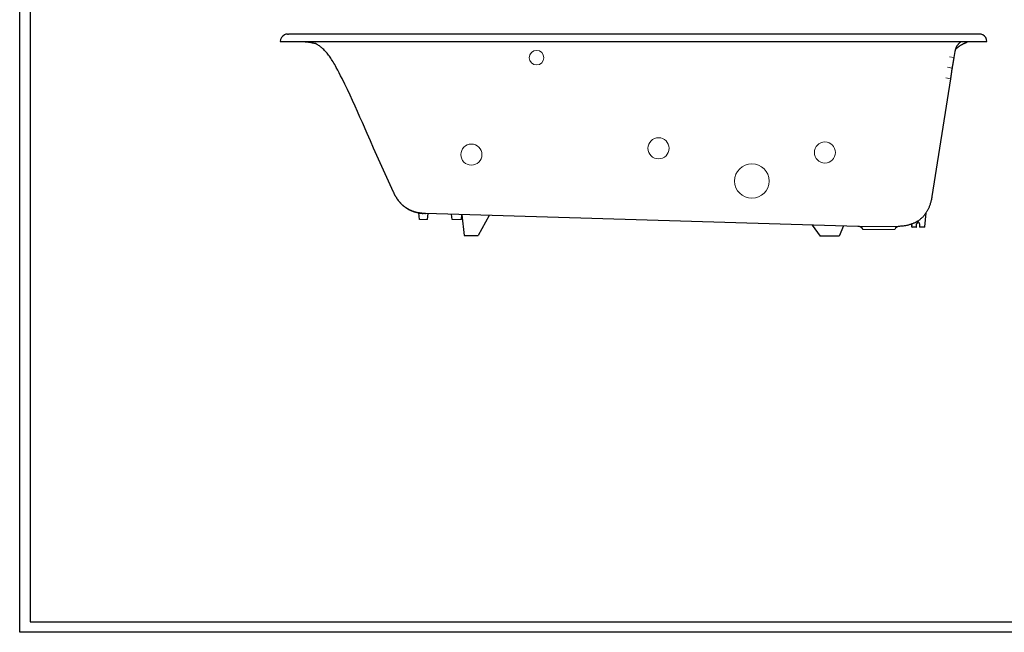
# Model space of a CAD drawing. Extents: x -8885 to -4705, y -4568 to -1621.
# Drawn here: x -8885 to -6518, y -4568 to -3095 of the extents above; entities that cross this region are included whole.
import ezdxf
from ezdxf.lldxf.tags import DXFTag

# ---------------------------------------------------------------- set-up
doc = ezdxf.new("R2010")
doc.units = 0
doc.layers.get('0').update_dxf_attribs({"lineweight": 30})
doc.layers.add('$0$0', color=7, linetype='Continuous')
doc.layers.add('LAYER_1', color=160, linetype='Continuous')
doc.layers.add('$0$䅈䡃剕E匀剋卨剋', color=4, linetype='Continuous', lineweight=15)
doc.layers.add('HACHURE', color=4, linetype='Continuous', lineweight=15)
tags = doc.linetypes.add('CACHE', pattern=[9.525, 6.35, -3.175]).pattern_tags.tags
tags[6:7] = [DXFTag(74, 4), DXFTag(75, 0), DXFTag(340, '0'), DXFTag(46, 1.0), DXFTag(50, 0.0), DXFTag(44, 0.0), DXFTag(45, 0.0)]
tags[4:5] = [DXFTag(74, 4), DXFTag(75, 0), DXFTag(340, '0'), DXFTag(46, 1.0), DXFTag(50, 0.0), DXFTag(44, 0.0), DXFTag(45, 0.0)]

msp = doc.modelspace()

# ---------------------------------------------------------------- linework, layer by layer
at = {"layer": '$0$0', "linetype": 'Continuous', "lineweight": 0}
for p, q in [((-7846.7, -3562.7), (-7847.7, -3562.7)), ((-7905, -3575.4), (-7924, -3575.4)), ((-7823.3, -3575.4), (-7845.6, -3575.4)), ((-6870, -3591.7), (-6769.6, -3591.7)), ((-6781.2, -3598.9), (-6857.4, -3598.9))]:
    msp.add_line(p, q, dxfattribs=at)
for centre, radius in [((-7642.7, -3186), 17.5), ((-7349.3, -3403.9), 25.4), ((-7799.3, -3419), 25.4), ((-6949.3, -3414), 25.4), ((-7124.9, -3482.6), 41.5)]:
    msp.add_circle(centre, radius, dxfattribs=at)
at = {"layer": '$0$䅈䡃剕E匀剋卨剋', "color": 2, "linetype": 'CACHE'}
msp.add_line((-6643.5, -3211), (-6654.4, -3209.1), dxfattribs=at)
at = {"layer": '$0$䅈䡃剕E匀剋卨剋', "color": 0}
msp.add_line((-6647.2, -3236.7), (-6658.7, -3234.8), dxfattribs=at)
for points in [[(-8885.5, -1621.1), (-4705.5, -1621.1), (-4705.5, -4568), (-8885.5, -4568)], [(-8860.5, -4543), (-4730.5, -4543), (-4730.5, -1646.1), (-8860.5, -1646.1)]]:
    msp.add_lwpolyline(points, close=True)
at = {"layer": 'HACHURE', "color": 0}
msp.add_line((-6639.1, -3185.7), (-6649.9, -3183.8), dxfattribs=at)
at = {"layer": 'LAYER_1', "color": 7}
for p, q in [((-8259.3, -3147), (-6559.7, -3147)), ((-8241.3, -3129), (-8239.3, -3129)), ((-8239.3, -3129), (-8238.9, -3129)), ((-8147.1, -3129), (-8238.9, -3129)), ((-8206.6, -3147), (-8204.5, -3147.1)), ((-8204.5, -3147.1), (-8202.6, -3147.3)), ((-8202.6, -3147.3), (-8200.7, -3147.4)), ((-8200.7, -3147.4), (-8198.8, -3147.5)), ((-8198.8, -3147.5), (-8196.9, -3147.7)), ((-8196.9, -3147.7), (-8195, -3147.9)), ((-8195, -3147.9), (-8193.2, -3148.1)), ((-8193.2, -3148.1), (-8191.3, -3148.4)), ((-8191.3, -3148.4), (-8189.4, -3148.7)), ((-8189.4, -3148.7), (-8187.5, -3148.9)), ((-8147.1, -3129), (-8147.1, -3129)), ((-8147.1, -3129), (-8147.1, -3129)), ((-8147.1, -3129), (-8147.1, -3129)), ((-8146.9, -3129), (-8147.1, -3129)), ((-8146.8, -3129), (-8146.9, -3129)), ((-8146.1, -3129), (-8146.8, -3129)), ((-8146.8, -3129), (-8146.8, -3129)), ((-8145.5, -3129), (-8146.1, -3129)), ((-8144.7, -3129), (-8145.5, -3129)), ((-8140.9, -3129), (-8144.7, -3129)), ((-8140.1, -3129), (-8140.9, -3129)), ((-8140.1, -3129), (-8140.1, -3129)), ((-8140, -3129), (-8140.1, -3129)), ((-8140, -3129), (-8140, -3129)), ((-8139.9, -3129), (-8140, -3129)), ((-8139.8, -3129), (-8139.9, -3129)), ((-8139.9, -3129), (-8139.9, -3129)), ((-8139.7, -3129), (-8139.8, -3129)), ((-8139.8, -3129), (-8139.8, -3129)), ((-8128.3, -3129), (-8139.7, -3129)), ((-8107.8, -3129), (-8128.3, -3129)), ((-8080.1, -3129), (-8107.8, -3129)), ((-8071.1, -3129), (-8080.1, -3129)), ((-6577.7, -3129), (-8071.1, -3129)), ((-6608.9, -3149), (-6608.6, -3148.8)), ((-6608.6, -3148.8), (-6608.3, -3148.7)), ((-6608.3, -3148.7), (-6608, -3148.5)), ((-6608, -3148.5), (-6607.7, -3148.3)), ((-6607.7, -3148.3), (-6607.5, -3148.1)), ((-6607.5, -3148.1), (-6607.2, -3147.9)), ((-6607.2, -3147.9), (-6606.9, -3147.7)), ((-6606.9, -3147.7), (-6606.7, -3147.5)), ((-6606.7, -3147.5), (-6606.4, -3147.2)), ((-6606.4, -3147.2), (-6606.1, -3147)), ((-6606.1, -3147), (-6559.7, -3147)), ((-6606.1, -3147), (-6606.1, -3147)), ((-8187.5, -3148.9), (-8185.7, -3149.3)), ((-8185.7, -3149.3), (-8183.8, -3149.6)), ((-8183.8, -3149.6), (-8181.9, -3150)), ((-8181.9, -3150), (-8180.1, -3150.3)), ((-8180.1, -3150.3), (-8178.2, -3150.7)), ((-8178.2, -3150.7), (-8176.4, -3151.2)), ((-8176.4, -3151.2), (-8174.9, -3151.5)), ((-6636.8, -3171.2), (-6639, -3185.3)), ((-6635.5, -3165.9), (-6634.8, -3165.2)), ((-6634.8, -3165.2), (-6634, -3164.5)), ((-6634, -3164.5), (-6633.2, -3163.8)), ((-6633.2, -3163.8), (-6632.4, -3163.1)), ((-6632.4, -3163.1), (-6631.6, -3162.4)), ((-6631.6, -3162.4), (-6630.8, -3161.7)), ((-6630.8, -3161.7), (-6629.9, -3161.1)), ((-6629.9, -3161.1), (-6629.1, -3160.4)), ((-6629.1, -3160.4), (-6628.2, -3159.8)), ((-6628.2, -3159.8), (-6627.4, -3159.1)), ((-6627.4, -3159.1), (-6626.5, -3158.5)), ((-6626.5, -3158.5), (-6625.6, -3157.9)), ((-6625.6, -3157.9), (-6624.8, -3157.3)), ((-6624.8, -3157.3), (-6623.9, -3156.7)), ((-6623.9, -3156.7), (-6623, -3156.2)), ((-6623, -3156.2), (-6622.1, -3155.6)), ((-6622.1, -3155.6), (-6621.2, -3155.1)), ((-6621.2, -3155.1), (-6620.3, -3154.6)), ((-6620.3, -3154.6), (-6619.4, -3154.1)), ((-6619.4, -3154.1), (-6618.5, -3153.6)), ((-6618.5, -3153.6), (-6617.6, -3153.1)), ((-6617.6, -3153.1), (-6616.6, -3152.6)), ((-6616.6, -3152.6), (-6615.7, -3152.2)), ((-6615.7, -3152.2), (-6614.8, -3151.7)), ((-6614.8, -3151.7), (-6613.8, -3151.3)), ((-6613.8, -3151.3), (-6612.9, -3150.9)), ((-6612.9, -3150.9), (-6612, -3150.5)), ((-6612, -3150.5), (-6610.9, -3150)), ((-6610.9, -3150), (-6610.6, -3149.9)), ((-6610.6, -3149.9), (-6610.3, -3149.8)), ((-6610.3, -3149.8), (-6610, -3149.6)), ((-6610, -3149.6), (-6609.7, -3149.5)), ((-6609.7, -3149.5), (-6609.4, -3149.3)), ((-6609.4, -3149.3), (-6609.1, -3149.2)), ((-6609.1, -3149.2), (-6608.9, -3149)), ((-6639.3, -3187), (-6639.5, -3188.1)), ((-6639, -3185.3), (-6639.3, -3187)), ((-6647.2, -3236.9), (-6692.1, -3520.2)), ((-6647.1, -3236.3), (-6647.2, -3236.9)), ((-7986.5, -3509.8), (-8026.5, -3421.4)), ((-7980.9, -3520.6), (-7980.4, -3521.4)), ((-7980.4, -3521.4), (-7979.8, -3522.5)), ((-7979.8, -3522.5), (-7979.1, -3523.5)), ((-7979.1, -3523.5), (-7978.5, -3524.5)), ((-7978.5, -3524.5), (-7977.8, -3525.5)), ((-7977.8, -3525.5), (-7977.1, -3526.4)), ((-7977.1, -3526.4), (-7976.5, -3527.4)), ((-7976.5, -3527.4), (-7975.8, -3528.3)), ((-7975.8, -3528.3), (-7975.1, -3529.2)), ((-7975.1, -3529.2), (-7974.4, -3530.1)), ((-7974.4, -3530.1), (-7973.8, -3531)), ((-7973.8, -3531), (-7973.1, -3531.9)), ((-7973.1, -3531.9), (-7972.4, -3532.7)), ((-7972.4, -3532.7), (-7971.7, -3533.5)), ((-7971.7, -3533.5), (-7971, -3534.3)), ((-7971, -3534.3), (-7970.2, -3535.1)), ((-7970.2, -3535.1), (-7969.5, -3535.9)), ((-7969.5, -3535.9), (-7968.8, -3536.7)), ((-7968.8, -3536.7), (-7968.1, -3537.4)), ((-7968.1, -3537.4), (-7967.3, -3538.2)), ((-7967.3, -3538.2), (-7966.6, -3538.9)), ((-7966.6, -3538.9), (-7965.9, -3539.6)), ((-7965.9, -3539.6), (-7965.1, -3540.3)), ((-7965.1, -3540.3), (-7964.4, -3541)), ((-7964.4, -3541), (-7963.6, -3541.6)), ((-7963.6, -3541.6), (-7962.8, -3542.3)), ((-7962.8, -3542.3), (-7962.1, -3542.9)), ((-7962.1, -3542.9), (-7961.3, -3543.6)), ((-7961.3, -3543.6), (-7960.5, -3544.2)), ((-7960.5, -3544.2), (-7959.7, -3544.8)), ((-7959.7, -3544.8), (-7958.9, -3545.4)), ((-7958.9, -3545.4), (-7958.1, -3546)), ((-7958.1, -3546), (-7957.3, -3546.5)), ((-7957.3, -3546.5), (-7956.5, -3547.1)), ((-7956.5, -3547.1), (-7955.6, -3547.6)), ((-7955.6, -3547.6), (-7954.8, -3548.2)), ((-7954.8, -3548.2), (-7954, -3548.7)), ((-7954, -3548.7), (-7953.1, -3549.2)), ((-7953.1, -3549.2), (-7952.2, -3549.7)), ((-7952.2, -3549.7), (-7951.4, -3550.2)), ((-7951.4, -3550.2), (-7950.5, -3550.7)), ((-7950.5, -3550.7), (-7949.6, -3551.2)), ((-7949.6, -3551.2), (-7948.7, -3551.6)), ((-7948.7, -3551.6), (-7947.8, -3552.1)), ((-7947.8, -3552.1), (-7946.9, -3552.5)), ((-7946.9, -3552.5), (-7946, -3553)), ((-7946, -3553), (-7945.1, -3553.4)), ((-7945.1, -3553.4), (-7944.1, -3553.8)), ((-7944.1, -3553.8), (-7943.2, -3554.2)), ((-7943.2, -3554.2), (-7942.2, -3554.6)), ((-7942.2, -3554.6), (-7941.2, -3555)), ((-7941.2, -3555), (-7940.2, -3555.4)), ((-7940.2, -3555.4), (-7939.2, -3555.7)), ((-7939.2, -3555.7), (-7938.2, -3556.1)), ((-7938.2, -3556.1), (-7937.2, -3556.4)), ((-7937.2, -3556.4), (-7936.2, -3556.7)), ((-7936.2, -3556.7), (-7935.1, -3557)), ((-7935.1, -3557), (-7934.1, -3557.3)), ((-7934.1, -3557.3), (-7933, -3557.6)), ((-7933, -3557.6), (-7931.9, -3557.9)), ((-7931.9, -3557.9), (-7930.8, -3558.2)), ((-7930.8, -3558.2), (-7929.7, -3558.5)), ((-7929.7, -3558.5), (-7928.5, -3558.7)), ((-7928.5, -3558.7), (-7927.4, -3559)), ((-7927.4, -3559), (-7926.2, -3559.2)), ((-7926.2, -3559.2), (-7925, -3559.4)), ((-7924, -3575.4), (-7925.5, -3559.3)), ((-7925, -3559.4), (-7923.8, -3559.6)), ((-7923.8, -3559.6), (-7922.6, -3559.8)), ((-7922.6, -3559.8), (-7921.4, -3559.9)), ((-7921.4, -3559.9), (-7920.1, -3560.1)), ((-7920.1, -3560.1), (-7918.9, -3560.3)), ((-7918.9, -3560.3), (-7917.6, -3560.4)), ((-7917.6, -3560.4), (-7916.3, -3560.5)), ((-7916.3, -3560.5), (-7915, -3560.6)), ((-7911.1, -3560.8), (-7909.9, -3560.9)), ((-6870, -3591.7), (-7909.9, -3560.9)), ((-7905, -3575.4), (-7903.5, -3561.1)), ((-7845.6, -3575.4), (-7847, -3562.7)), ((-7823.3, -3575.4), (-7822, -3563.6)), ((-7822, -3563.6), (-7816.8, -3613.7)), ((-7756.8, -3565.4), (-7782.8, -3613.8)), ((-6709.1, -3593), (-6705.8, -3558.8)), ((-6980, -3588.5), (-6960.5, -3615.5)), ((-6904.8, -3590.7), (-6915.3, -3615.5)), ((-6741.9, -3586.6), (-6741.8, -3586.7)), ((-6741.9, -3586.6), (-6741.9, -3586.6)), ((-6741.8, -3586.7), (-6741.7, -3586.8)), ((-6741.7, -3586.8), (-6741.6, -3586.9)), ((-6741.6, -3586.9), (-6741.6, -3587)), ((-6741.6, -3587), (-6741.5, -3587.1)), ((-6741.5, -3587.1), (-6741.4, -3587.2)), ((-6741.4, -3587.2), (-6741.3, -3587.3)), ((-6741.3, -3587.3), (-6741.3, -3587.4)), ((-6741.3, -3587.4), (-6741.2, -3587.5)), ((-6741.2, -3587.5), (-6741.1, -3587.7)), ((-6741.1, -3587.7), (-6741.1, -3587.8)), ((-6741.1, -3587.8), (-6741, -3587.9)), ((-6741, -3587.9), (-6741, -3588.1)), ((-6741, -3588.1), (-6740.9, -3588.2)), ((-6740.9, -3588.2), (-6740.8, -3588.4)), ((-6740.8, -3588.4), (-6740.8, -3588.5)), ((-6740.8, -3588.5), (-6740.8, -3588.7)), ((-6740.8, -3588.7), (-6740.7, -3588.8)), ((-6740.7, -3588.8), (-6740.7, -3589)), ((-6740.7, -3589), (-6740.6, -3589.1)), ((-6740.6, -3589.1), (-6740.6, -3589.3)), ((-6740.6, -3589.3), (-6740.6, -3589.4)), ((-6740.6, -3589.4), (-6740.6, -3589.6)), ((-6740.6, -3589.6), (-6740.5, -3589.7)), ((-6740.2, -3593), (-6740.5, -3589.7)), ((-6729.7, -3593.9), (-6739.2, -3593.9)), ((-6728.7, -3592.9), (-6728.7, -3585.4)), ((-6721.7, -3585.4), (-6721.7, -3592.9)), ((-6710.1, -3593.9), (-6720.7, -3593.9)), ((-7816.8, -3613.7), (-7782.8, -3613.8)), ((-6915.3, -3615.5), (-6960.5, -3615.5))]:
    msp.add_line(p, q, dxfattribs=at)
for points in [[(-6622.2, -3147.5), (-6622.9, -3148), (-6623.6, -3148.5), (-6624.2, -3149.1), (-6624.9, -3149.6), (-6625.5, -3150.2), (-6626.2, -3150.8), (-6626.8, -3151.5), (-6627.4, -3152.1), (-6628, -3152.7), (-6628.6, -3153.4), (-6629.1, -3154.1), (-6629.7, -3154.8), (-6630.2, -3155.5), (-6630.7, -3156.2), (-6631.2, -3156.9), (-6631.7, -3157.7), (-6632.2, -3158.5), (-6632.6, -3159.2), (-6633.1, -3160), (-6633.5, -3160.8), (-6633.8, -3161.5), (-6634.1, -3162.1), (-6634.4, -3162.8), (-6634.7, -3163.5), (-6634.9, -3164.1), (-6635.2, -3164.8), (-6635.4, -3165.5), (-6635.6, -3166.2), (-6635.8, -3166.9), (-6636, -3167.6), (-6636.2, -3168.3), (-6636.4, -3169.1), (-6636.5, -3169.8), (-6636.7, -3170.5), (-6636.8, -3171.2)], [(-6621.5, -3147), (-6621.7, -3147.2), (-6622.2, -3147.5)], [(-8124.1, -3209.3), (-8126, -3205.9), (-8127.9, -3202.6), (-8129.8, -3199.3), (-8131.8, -3196), (-8133.8, -3192.7), (-8135.5, -3190.1), (-8137.2, -3187.5), (-8139, -3184.9), (-8140.8, -3182.4), (-8142.6, -3179.9), (-8144.5, -3177.5), (-8146.4, -3175.2), (-8148.3, -3172.9), (-8150.3, -3170.7), (-8152.3, -3168.6), (-8154.4, -3166.5), (-8156.5, -3164.5), (-8158.1, -3163), (-8159.7, -3161.6), (-8161.4, -3160.3), (-8163.1, -3158.9), (-8164.8, -3157.7), (-8166.6, -3156.4), (-8168.3, -3155.3), (-8170.1, -3154.2), (-8172, -3153.1), (-8173.9, -3152.1), (-8174.9, -3151.5)], [(-6639.5, -3188.1), (-6639.7, -3188.8), (-6639.8, -3189.5), (-6639.9, -3190.2), (-6640.1, -3191.1), (-6640.3, -3192), (-6640.4, -3192.9), (-6640.6, -3193.9), (-6640.8, -3195), (-6641, -3196.1), (-6641.2, -3197.2), (-6641.4, -3198.4), (-6641.6, -3199.6), (-6641.8, -3200.9), (-6642, -3202.1), (-6642.3, -3203.4), (-6642.5, -3204.8), (-6642.7, -3206.1), (-6642.9, -3207.5), (-6643.2, -3208.8), (-6643.4, -3210.2), (-6643.6, -3211.6), (-6643.8, -3213), (-6644, -3214.4), (-6644.2, -3215.7), (-6644.5, -3217.1), (-6644.6, -3218.4), (-6644.8, -3219.7), (-6645, -3221), (-6645.2, -3222.3), (-6645.4, -3223.5), (-6645.6, -3224.7), (-6645.7, -3225.8), (-6645.9, -3227), (-6646, -3228), (-6646.2, -3229), (-6646.3, -3230), (-6646.4, -3230.9), (-6646.5, -3231.8), (-6646.7, -3232.6), (-6646.7, -3233.3), (-6646.8, -3234), (-6646.9, -3234.6), (-6647, -3235.1), (-6647, -3235.6), (-6647.1, -3236.3)], [(-8026.5, -3421.4), (-8034.4, -3403.8), (-8042.2, -3386), (-8050, -3368.3), (-8061.5, -3341.9), (-8067.3, -3328.7), (-8073.1, -3315.5), (-8079, -3302.3), (-8085, -3289.1), (-8091.1, -3275.8), (-8097.3, -3262.6), (-8103.7, -3249.3), (-8110.3, -3236), (-8113.7, -3229.3), (-8117.1, -3222.6), (-8120.6, -3215.9), (-8124.1, -3209.3)], [(-7980.9, -3520.6), (-7981.4, -3519.8), (-7981.9, -3519), (-7982.3, -3518.1), (-7982.8, -3517.3), (-7983.2, -3516.6), (-7983.5, -3515.9), (-7983.9, -3515.1), (-7984.3, -3514.4), (-7984.7, -3513.7), (-7985.1, -3512.9), (-7985.4, -3512.1), (-7985.8, -3511.3), (-7986.2, -3510.6), (-7986.5, -3509.8)], [(-7909.9, -3560.9), (-7912, -3560.8), (-7914.1, -3560.7), (-7916.2, -3560.5), (-7918.3, -3560.3), (-7920.2, -3560.1), (-7922.2, -3559.8), (-7924, -3559.5), (-7925.9, -3559.2), (-7927.7, -3558.9), (-7929.5, -3558.5), (-7931.2, -3558.1), (-7932.9, -3557.7), (-7934.6, -3557.2), (-7936.2, -3556.7), (-7937.8, -3556.2), (-7939.4, -3555.7), (-7940.9, -3555.1), (-7942.4, -3554.5), (-7943.9, -3553.9), (-7945.3, -3553.3), (-7946.8, -3552.6), (-7948.2, -3551.9), (-7949.5, -3551.2), (-7950.9, -3550.5), (-7952.3, -3549.7), (-7953.6, -3548.9), (-7954.9, -3548.1), (-7956.2, -3547.3), (-7957.4, -3546.4), (-7958.7, -3545.5), (-7959.9, -3544.6), (-7961.1, -3543.7), (-7962.3, -3542.7), (-7963.5, -3541.7), (-7964.7, -3540.7), (-7965.8, -3539.6), (-7967, -3538.5), (-7968.1, -3537.4), (-7969.3, -3536.2), (-7970.4, -3535), (-7971.5, -3533.8), (-7972.5, -3532.5), (-7973.6, -3531.2), (-7974.7, -3529.8), (-7975.7, -3528.4), (-7976.8, -3527), (-7977.8, -3525.5), (-7978.8, -3524), (-7979.8, -3522.4), (-7980.8, -3520.7), (-7980.9, -3520.6)], [(-6692.1, -3520.2), (-6692.4, -3522.5), (-6692.9, -3524.8), (-6693.3, -3527), (-6693.8, -3529.1), (-6694.3, -3531.2), (-6694.8, -3533.2), (-6695.3, -3535.1), (-6695.9, -3537), (-6696.5, -3538.8), (-6697.1, -3540.6), (-6697.7, -3542.3), (-6698.3, -3544), (-6698.9, -3545.6), (-6699.6, -3547.2), (-6700.3, -3548.7), (-6701, -3550.2), (-6701.7, -3551.6), (-6702.4, -3553), (-6703.2, -3554.4), (-6703.9, -3555.7), (-6704.7, -3557), (-6705.5, -3558.3), (-6706.3, -3559.5), (-6707.1, -3560.7), (-6707.9, -3561.9), (-6708.8, -3563.1), (-6709.6, -3564.2), (-6710.5, -3565.2), (-6711.4, -3566.3), (-6712.3, -3567.3), (-6713.2, -3568.4), (-6714.2, -3569.3), (-6715.1, -3570.3), (-6716.1, -3571.3), (-6717.1, -3572.2), (-6718.1, -3573.1), (-6719.1, -3573.9), (-6720.2, -3574.8), (-6721.2, -3575.6), (-6722.3, -3576.5), (-6723.4, -3577.3), (-6724.6, -3578), (-6725.7, -3578.8), (-6726.9, -3579.5), (-6728.1, -3580.3), (-6729.3, -3581), (-6730.6, -3581.7), (-6731.8, -3582.3), (-6733.2, -3583), (-6734.5, -3583.6), (-6735.9, -3584.2), (-6737.2, -3584.8), (-6738.7, -3585.4), (-6740.1, -3585.9), (-6741.7, -3586.5), (-6743.2, -3587), (-6744.8, -3587.5), (-6746.4, -3588), (-6748.1, -3588.4), (-6749.7, -3588.8), (-6751.5, -3589.3), (-6753.3, -3589.6), (-6755.2, -3590), (-6757, -3590.3), (-6759, -3590.6), (-6761, -3590.9), (-6763.1, -3591.2), (-6765.2, -3591.4), (-6767.4, -3591.5), (-6769.6, -3591.7)]]:
    msp.add_lwpolyline(points, dxfattribs=at)
for points in [[(-8249.1, -3131), (-8255, -3134.3), (-8258.8, -3140.3), (-8259.3, -3147)], [(-8241.3, -3129), (-8244, -3129), (-8246.7, -3129.7), (-8249.1, -3131)], [(-6569.9, -3131), (-6572.3, -3129.7), (-6575, -3129), (-6577.7, -3129)], [(-6559.7, -3147), (-6560.2, -3140.3), (-6563.8, -3134.3), (-6569.9, -3131)], [(-6857, -3598.9), (-6860.3, -3594.6), (-6865, -3591.9), (-6870, -3591.7)], [(-6769.6, -3591.7), (-6774.6, -3592), (-6779.1, -3594.7), (-6781.1, -3598.9)], [(-6740.2, -3593), (-6740.2, -3593.5), (-6739.8, -3593.9), (-6739.2, -3593.9)], [(-6729.7, -3593.9), (-6729.1, -3593.9), (-6728.7, -3593.4), (-6728.7, -3592.9)], [(-6725.2, -3581.9), (-6727.1, -3581.9), (-6728.7, -3583.5), (-6728.7, -3585.4)], [(-6721.7, -3585.4), (-6721.7, -3583.5), (-6723.2, -3581.9), (-6725.2, -3581.9)], [(-6721.7, -3592.9), (-6721.7, -3593.4), (-6721.2, -3593.9), (-6720.7, -3593.9)], [(-6710.1, -3593.9), (-6709.6, -3593.9), (-6709.2, -3593.5), (-6709.1, -3593)]]:
    msp.add_open_spline(points, degree=3, dxfattribs=at)

doc.saveas('drawing.dxf')
